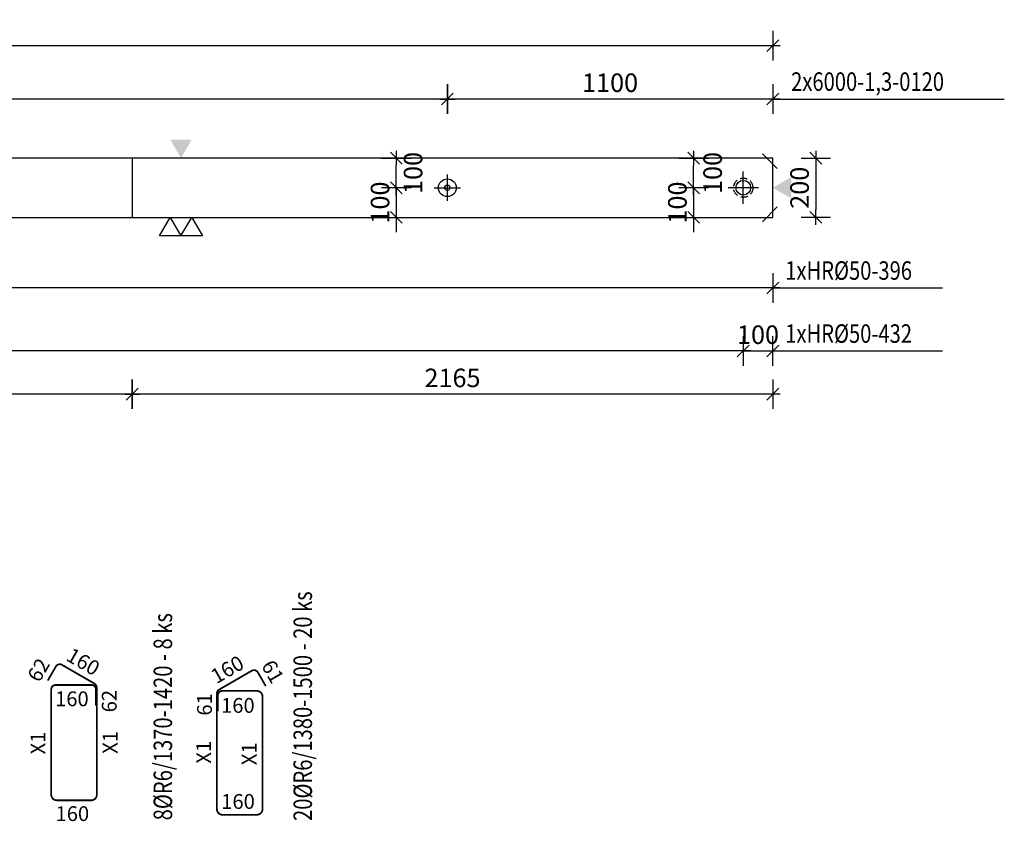
# Model space of a CAD drawing. Units: millimetres. Extents: x -269882 to -254132, y -123666 to -107011.
# Drawn here: x -265557 to -262230, y -115827 to -113120 of the extents above; entities that cross this region are included whole.
import ezdxf

# ---------------------------------------------------------------- set-up
doc = ezdxf.new("R2010")
doc.units = ezdxf.units.MM
doc.header["$LTSCALE"] = 25
doc.linetypes.add('CENTER2', pattern=[28.575, 19.05, -3.175, 3.175, -3.175])
doc.linetypes.add('HIDDEN2', pattern=[4.7625, 3.175, -1.5875])
for name, color, linetype in [('K-KOTY', 151, 'Continuous'), ('K-OCEL', 122, 'Continuous'), ('K-OCEL_NEVID', 31, 'HIDDEN2'), ('K-OSY', 6, 'CENTER2'), ('K-POPISY', 7, 'Continuous'), ('K-TVAR', 2, 'Continuous'), ('POLP_POLOŽKA', 2, 'Continuous'), ('VÝTAHP_VÝTAH', 1, 'Continuous')]:
    doc.layers.add(name, color=color, linetype=linetype)
doc.styles.add('KCE-text', font='romans.shx', dxfattribs={"width": 0.8, "height": 62.5})
doc.styles.add('RomanS', font='romans.shx', dxfattribs={"width": 0.7})
doc.styles.get("Standard").update_dxf_attribs({"font": 'txt.shx', "height": 62.5})
doc.styles.add('STYLE1', font='romans.shx', dxfattribs={"width": 0.8})
doc.dimstyles.new('KCE-25', dxfattribs={"dimscale": 25, "dimtxt": 2.5, "dimasz": 1, "dimexe": 1.25, "dimexo": 0.625, "dimtad": 1, "dimdec": 0, "dimtxsty": 'RomanS', "dimblk": 'dim_end', "dimcen": 2.5, "dimse1": 1, "dimse2": 1, "dimclrt": 2, "dimadec": 1, "dimazin": 0, "dimtfac": 1, "dimtdec": 0, "dimtix": 1, "dimtmove": 2, "dimatfit": 3, "dimldrblk": 'dim_end', "dimfxl": 1, "dimarcsym": 0})

# ---------------------------------------------------------------- blocks, each defined once
blk = doc.blocks.new('dim_end')
for p, q in [((0, 2), (0, -2)), ((1, 0), (-1, 0)), ((-0.8, -0.8), (0.8, 0.8))]:
    blk.add_line(p, q)
blk = doc.blocks.new('*D528')
at = {"layer": 'Defpoints', "color": 0, "transparency": 16777216}
for p in [(-263016.5, -113587.2), (-263016.5, -113787.2), (-262866.8, -113787.2)]:
    blk.add_point(p, dxfattribs=at)
at = {"layer": 'K-KOTY', "color": 0, "lineweight": -2, "transparency": 16777216}
blk.add_line((-262866.8, -113612.2), (-262866.8, -113762.2), dxfattribs=at)
at = {"layer": 'K-KOTY', "color": 0, "lineweight": -2, "transparency": 16777216, "xscale": 25, "yscale": 25, "zscale": 25}
for p, rotation in [((-262866.8, -113587.2), 90), ((-262866.8, -113787.2), 270)]:
    blk.add_blockref('dim_end', p, dxfattribs=dict(at, rotation=rotation))
at = {"layer": 'K-KOTY', "color": 2, "transparency": 16777216, "insert": (-262913.7, -113687.2), "char_height": 62.5, "attachment_point": 5, "rotation": 90, "style": 'RomanS'}
blk.add_mtext('200', dxfattribs=at)
blk = doc.blocks.new('*D530')
at = {"layer": 'Defpoints', "color": 0, "transparency": 16777216}
for p in [(-264112.1, -113387.5), (-263012.2, -113587.2), (-264112.1, -113687.2)]:
    blk.add_point(p, dxfattribs=at)
at = {"layer": 'K-KOTY', "color": 0, "lineweight": -2, "transparency": 16777216}
blk.add_line((-263037.2, -113387.5), (-264087.1, -113387.5), dxfattribs=at)
at = {"layer": 'K-KOTY', "color": 0, "lineweight": -2, "transparency": 16777216, "xscale": 25, "yscale": 25, "zscale": 25, "rotation": 180}
blk.add_blockref('dim_end', (-264112.1, -113387.5), dxfattribs=at)
at = {"layer": 'K-KOTY', "color": 0, "lineweight": -2, "transparency": 16777216, "xscale": 25, "yscale": 25, "zscale": 25}
blk.add_blockref('dim_end', (-263012.2, -113387.5), dxfattribs=at)
at = {"layer": 'K-KOTY', "color": 2, "transparency": 16777216, "insert": (-263562.1, -113340.6), "char_height": 62.5, "attachment_point": 5, "style": 'RomanS'}
blk.add_mtext('1100', dxfattribs=at)
blk = doc.blocks.new('*D531')
at = {"layer": 'Defpoints', "color": 0, "transparency": 16777216}
for p in [(-268492.2, -113207.5), (-268492.2, -113587.2), (-263012.2, -113587.4)]:
    blk.add_point(p, dxfattribs=at)
at = {"layer": 'K-KOTY', "color": 0, "lineweight": -2, "transparency": 16777216}
blk.add_line((-263037.2, -113207.5), (-268467.2, -113207.5), dxfattribs=at)
at = {"layer": 'K-KOTY', "color": 0, "lineweight": -2, "transparency": 16777216, "xscale": 25, "yscale": 25, "zscale": 25, "rotation": 180}
blk.add_blockref('dim_end', (-268492.2, -113207.5), dxfattribs=at)
at = {"layer": 'K-KOTY', "color": 0, "lineweight": -2, "transparency": 16777216, "xscale": 25, "yscale": 25, "zscale": 25}
blk.add_blockref('dim_end', (-263012.2, -113207.5), dxfattribs=at)
at = {"layer": 'K-KOTY', "color": 2, "transparency": 16777216, "insert": (-265752.2, -113160.6), "char_height": 62.5, "attachment_point": 5, "style": 'RomanS'}
blk.add_mtext('5480', dxfattribs=at)
blk = doc.blocks.new('*D532')
at = {"layer": 'Defpoints', "color": 0, "transparency": 16777216}
for p in [(-267392.2, -113387.5), (-267392.2, -113687.2), (-264112.1, -113687.2)]:
    blk.add_point(p, dxfattribs=at)
at = {"layer": 'K-KOTY', "color": 0, "lineweight": -2, "transparency": 16777216}
blk.add_line((-264137.1, -113387.5), (-267367.2, -113387.5), dxfattribs=at)
at = {"layer": 'K-KOTY', "color": 0, "lineweight": -2, "transparency": 16777216, "xscale": 25, "yscale": 25, "zscale": 25, "rotation": 180}
blk.add_blockref('dim_end', (-267392.2, -113387.5), dxfattribs=at)
at = {"layer": 'K-KOTY', "color": 0, "lineweight": -2, "transparency": 16777216, "xscale": 25, "yscale": 25, "zscale": 25}
blk.add_blockref('dim_end', (-264112.1, -113387.5), dxfattribs=at)
at = {"layer": 'K-KOTY', "color": 2, "transparency": 16777216, "insert": (-265752.2, -113340.6), "char_height": 62.5, "attachment_point": 5, "style": 'RomanS'}
blk.add_mtext('3280', dxfattribs=at)
blk = doc.blocks.new('*D534')
at = {"layer": 'Defpoints', "color": 0, "transparency": 16777216}
for p in [(-263112.2, -113687.2), (-263012.2, -113787.2), (-263012.2, -114238.6)]:
    blk.add_point(p, dxfattribs=at)
at = {"layer": 'K-KOTY', "color": 0, "lineweight": -2, "transparency": 16777216}
for p, q in [((-263137.2, -114238.6), (-263162.2, -114238.6)), ((-263112.2, -114238.6), (-263012.2, -114238.6)), ((-262987.2, -114238.6), (-262962.2, -114238.6))]:
    blk.add_line(p, q, dxfattribs=at)
at = {"layer": 'K-KOTY', "color": 0, "lineweight": -2, "transparency": 16777216, "xscale": 25, "yscale": 25, "zscale": 25}
blk.add_blockref('dim_end', (-263112.2, -114238.6), dxfattribs=at)
at = {"layer": 'K-KOTY', "color": 0, "lineweight": -2, "transparency": 16777216, "xscale": 25, "yscale": 25, "zscale": 25, "rotation": 180}
blk.add_blockref('dim_end', (-263012.2, -114238.6), dxfattribs=at)
at = {"layer": 'K-KOTY', "color": 2, "transparency": 16777216, "insert": (-263062.2, -114191.7), "char_height": 62.5, "attachment_point": 5, "style": 'RomanS'}
blk.add_mtext('100', dxfattribs=at)
blk = doc.blocks.new('*D536')
at = {"layer": 'Defpoints', "color": 0, "transparency": 16777216}
for p in [(-268392.1, -113687.2), (-263012.2, -113787.2), (-268392.1, -114025.7)]:
    blk.add_point(p, dxfattribs=at)
at = {"layer": 'K-KOTY', "color": 0, "lineweight": -2, "transparency": 16777216}
blk.add_line((-263037.2, -114025.7), (-268367.1, -114025.7), dxfattribs=at)
at = {"layer": 'K-KOTY', "color": 0, "lineweight": -2, "transparency": 16777216, "xscale": 25, "yscale": 25, "zscale": 25, "rotation": 180}
blk.add_blockref('dim_end', (-268392.1, -114025.7), dxfattribs=at)
at = {"layer": 'K-KOTY', "color": 0, "lineweight": -2, "transparency": 16777216, "xscale": 25, "yscale": 25, "zscale": 25}
blk.add_blockref('dim_end', (-263012.2, -114025.7), dxfattribs=at)
at = {"layer": 'K-KOTY', "color": 2, "transparency": 16777216, "insert": (-265702.1, -113978.8), "char_height": 62.5, "attachment_point": 5, "style": 'RomanS'}
blk.add_mtext('5380', dxfattribs=at)
blk = doc.blocks.new('*D537')
at = {"layer": 'Defpoints', "color": 0, "transparency": 16777216}
for p in [(-264112.1, -113687.2), (-264284.5, -113787.2), (-264112.1, -113787.2)]:
    blk.add_point(p, dxfattribs=at)
at = {"layer": 'K-KOTY', "color": 0, "lineweight": -2, "transparency": 16777216}
for p, q in [((-264284.5, -113662.2), (-264284.5, -113637.2)), ((-264284.5, -113687.2), (-264284.5, -113787.2)), ((-264284.5, -113812.2), (-264284.5, -113837.2))]:
    blk.add_line(p, q, dxfattribs=at)
at = {"layer": 'K-KOTY', "color": 0, "lineweight": -2, "transparency": 16777216, "xscale": 25, "yscale": 25, "zscale": 25}
for p, rotation in [((-264284.5, -113687.2), 270), ((-264284.5, -113787.2), 90)]:
    blk.add_blockref('dim_end', p, dxfattribs=dict(at, rotation=rotation))
at = {"layer": 'K-KOTY', "color": 2, "transparency": 16777216, "insert": (-264331.4, -113737.2), "char_height": 62.5, "attachment_point": 5, "rotation": 90, "style": 'RomanS'}
blk.add_mtext('100', dxfattribs=at)
blk = doc.blocks.new('*D538')
at = {"layer": 'Defpoints', "color": 0, "transparency": 16777216}
for p in [(-264284.5, -113587.2), (-264112.1, -113587.2), (-264112.1, -113687.2)]:
    blk.add_point(p, dxfattribs=at)
at = {"layer": 'K-KOTY', "color": 0, "lineweight": -2, "transparency": 16777216}
blk.add_line((-264284.5, -113662.2), (-264284.5, -113612.2), dxfattribs=at)
at = {"layer": 'K-KOTY', "color": 0, "lineweight": -2, "transparency": 16777216, "xscale": 25, "yscale": 25, "zscale": 25}
for p, rotation in [((-264284.5, -113587.2), 90), ((-264284.5, -113687.2), 270)]:
    blk.add_blockref('dim_end', p, dxfattribs=dict(at, rotation=rotation))
at = {"layer": 'K-KOTY', "color": 2, "transparency": 16777216, "insert": (-264219.8, -113637.2), "char_height": 62.5, "attachment_point": 5, "rotation": 90, "style": 'RomanS'}
blk.add_mtext('100', dxfattribs=at)
blk = doc.blocks.new('*D541')
at = {"layer": 'Defpoints', "color": 0, "transparency": 16777216}
for p in [(-263112.2, -113687.2), (-263279.7, -113787.2), (-263107.2, -113787.2)]:
    blk.add_point(p, dxfattribs=at)
at = {"layer": 'K-KOTY', "color": 0, "lineweight": -2, "transparency": 16777216}
for p, q in [((-263279.7, -113662.2), (-263279.7, -113637.2)), ((-263279.7, -113687.2), (-263279.7, -113787.2)), ((-263279.7, -113812.2), (-263279.7, -113837.2))]:
    blk.add_line(p, q, dxfattribs=at)
at = {"layer": 'K-KOTY', "color": 0, "lineweight": -2, "transparency": 16777216, "xscale": 25, "yscale": 25, "zscale": 25}
for p, rotation in [((-263279.7, -113687.2), 270), ((-263279.7, -113787.2), 90)]:
    blk.add_blockref('dim_end', p, dxfattribs=dict(at, rotation=rotation))
at = {"layer": 'K-KOTY', "color": 2, "transparency": 16777216, "insert": (-263326.5, -113737.2), "char_height": 62.5, "attachment_point": 5, "rotation": 90, "style": 'RomanS'}
blk.add_mtext('100', dxfattribs=at)
blk = doc.blocks.new('*D542')
at = {"layer": 'Defpoints', "color": 0, "transparency": 16777216}
for p in [(-263279.7, -113587.2), (-263107.2, -113587.2), (-263112.2, -113687.2)]:
    blk.add_point(p, dxfattribs=at)
at = {"layer": 'K-KOTY', "color": 0, "lineweight": -2, "transparency": 16777216}
blk.add_line((-263279.7, -113662.2), (-263279.7, -113612.2), dxfattribs=at)
at = {"layer": 'K-KOTY', "color": 0, "lineweight": -2, "transparency": 16777216, "xscale": 25, "yscale": 25, "zscale": 25}
for p, rotation in [((-263279.7, -113587.2), 90), ((-263279.7, -113687.2), 270)]:
    blk.add_blockref('dim_end', p, dxfattribs=dict(at, rotation=rotation))
at = {"layer": 'K-KOTY', "color": 2, "transparency": 16777216, "insert": (-263207.5, -113637.2), "char_height": 62.5, "attachment_point": 5, "rotation": 90, "style": 'RomanS'}
blk.add_mtext('100', dxfattribs=at)
blk = doc.blocks.new('*D514')
at = {"layer": 'Defpoints', "color": 0, "transparency": 16777216}
for p in [(-263112.2, -113687.2), (-268490.9, -113787.2), (-268490.9, -114238.6)]:
    blk.add_point(p, dxfattribs=at)
at = {"layer": 'K-KOTY', "color": 0, "lineweight": -2, "transparency": 16777216}
blk.add_line((-263137.2, -114238.6), (-268465.9, -114238.6), dxfattribs=at)
at = {"layer": 'K-KOTY', "color": 0, "lineweight": -2, "transparency": 16777216, "xscale": 25, "yscale": 25, "zscale": 25, "rotation": 180}
blk.add_blockref('dim_end', (-268490.9, -114238.6), dxfattribs=at)
at = {"layer": 'K-KOTY', "color": 0, "lineweight": -2, "transparency": 16777216, "xscale": 25, "yscale": 25, "zscale": 25}
blk.add_blockref('dim_end', (-263112.2, -114238.6), dxfattribs=at)
at = {"layer": 'K-KOTY', "color": 2, "transparency": 16777216, "insert": (-265801.6, -114191.7), "char_height": 62.5, "attachment_point": 5, "style": 'RomanS'}
blk.add_mtext('5379', dxfattribs=at)
blk = doc.blocks.new('*D515')
at = {"layer": 'Defpoints', "color": 0, "transparency": 16777216}
for p in [(-265177.2, -113787.2), (-263012.2, -113787.3), (-265177.2, -114384.4)]:
    blk.add_point(p, dxfattribs=at)
at = {"layer": 'K-KOTY', "color": 0, "lineweight": -2, "transparency": 16777216}
blk.add_line((-263037.2, -114384.4), (-265152.2, -114384.4), dxfattribs=at)
at = {"layer": 'K-KOTY', "color": 0, "lineweight": -2, "transparency": 16777216, "xscale": 25, "yscale": 25, "zscale": 25, "rotation": 180}
blk.add_blockref('dim_end', (-265177.2, -114384.4), dxfattribs=at)
at = {"layer": 'K-KOTY', "color": 0, "lineweight": -2, "transparency": 16777216, "xscale": 25, "yscale": 25, "zscale": 25}
blk.add_blockref('dim_end', (-263012.2, -114384.4), dxfattribs=at)
at = {"layer": 'K-KOTY', "color": 2, "transparency": 16777216, "insert": (-264094.7, -114337.6), "char_height": 62.5, "attachment_point": 5, "style": 'RomanS'}
blk.add_mtext('2165', dxfattribs=at)
blk = doc.blocks.new('*D516')
at = {"layer": 'Defpoints', "color": 0, "transparency": 16777216}
for p in [(-268492.2, -113787.2), (-265177.2, -113787.2), (-268492.2, -114384.4)]:
    blk.add_point(p, dxfattribs=at)
at = {"layer": 'K-KOTY', "color": 0, "lineweight": -2, "transparency": 16777216}
blk.add_line((-265202.2, -114384.4), (-268467.2, -114384.4), dxfattribs=at)
at = {"layer": 'K-KOTY', "color": 0, "lineweight": -2, "transparency": 16777216, "xscale": 25, "yscale": 25, "zscale": 25, "rotation": 180}
blk.add_blockref('dim_end', (-268492.2, -114384.4), dxfattribs=at)
at = {"layer": 'K-KOTY', "color": 0, "lineweight": -2, "transparency": 16777216, "xscale": 25, "yscale": 25, "zscale": 25}
blk.add_blockref('dim_end', (-265177.2, -114384.4), dxfattribs=at)
at = {"layer": 'K-KOTY', "color": 2, "transparency": 16777216, "insert": (-266834.7, -114337.6), "char_height": 62.5, "attachment_point": 5, "style": 'RomanS'}
blk.add_mtext('3315', dxfattribs=at)

msp = doc.modelspace()

# ---------------------------------------------------------------- linework, layer by layer
for p, q in [((-263047.2, -113572.2), (-262997.2, -113622.2)), ((-263047.2, -113802.2), (-262997.2, -113752.2))]:
    msp.add_line(p, q)
at = {"linetype": 'ByBlock'}
for points in [[(-265084.8, -113850.1), (-265048.5, -113787.2), (-265012.2, -113850.1)], [(-265012.2, -113850.1), (-264975.9, -113787.2), (-264939.6, -113850.1)]]:
    msp.add_lwpolyline(points, close=True, dxfattribs=at)
for points in [[(-264975.9, -113524.3), (-265048.5, -113524.3), (-265012.2, -113587.2)], [(-262949.4, -113650.9), (-262949.4, -113723.5), (-263012.2, -113687.2)]]:
    msp.add_solid(points)
at = {"layer": 'K-KOTY'}
for p, q in [((-263012.2, -113387.5, 0), (-262230, -113387.5, 0)), ((-263012.2, -114025.7, 0), (-262439.2, -114025.7, 0)), ((-263012.2, -114238.6), (-262439.2, -114238.6))]:
    msp.add_line(p, q, dxfattribs=at)
at = {"layer": 'K-OCEL', "ltscale": 0.5}
for radius in [30, 9]:
    msp.add_circle((-264112.1, -113687.2), radius, dxfattribs=at)
at = {"layer": 'K-OCEL', "ltscale": 0.3}
msp.add_circle((-263112.2, -113687.2), 25, dxfattribs=at)
at = {"layer": 'K-OCEL_NEVID', "linetype": 'HIDDEN2', "ltscale": 0.3}
msp.add_circle((-263112.2, -113687.2), 32.5, dxfattribs=at)
at = {"layer": 'K-OSY', "ltscale": 0.5}
for p, q in [((-264112.1, -113731.4), (-264112.1, -113642.9)), ((-264156.3, -113687.2), (-264067.8, -113687.2))]:
    msp.add_line(p, q, dxfattribs=at)
at = {"layer": 'K-OSY'}
for p, q in [((-263112.2, -113741.8), (-263112.2, -113632.5)), ((-263061, -113687.2), (-263163.5, -113687.2))]:
    msp.add_line(p, q, dxfattribs=at)
at = {"layer": 'K-TVAR', "color": 2}
msp.add_line((-265177.2, -113587.2), (-265177.2, -113787.2), dxfattribs=at)
msp.add_lwpolyline([(-263012.2, -113587.2), (-268492.2, -113587.2), (-268492.2, -113787.2), (-263012.2, -113787.2)], close=True, dxfattribs=at)
at = {"layer": 'VÝTAHP_VÝTAH', "const_width": 6}
for points in [[(-265299.6, -115436.7), (-265299.6, -115381.7, 0.414214), (-265314.6, -115366.7), (-265435.6, -115366.7, 0.414214), (-265450.6, -115381.7), (-265450.6, -115737.3, 0.414214), (-265431.6, -115756.3), (-265315.6, -115756.3, 0.414214), (-265296.6, -115737.3), (-265296.6, -115377.6, 0.267949), (-265306.1, -115361.2), (-265414.4, -115298.7, 0.414214), (-265434.8, -115304.2), (-265462.4, -115351.8)], [(-264725.6, -115370.6), (-264752.4, -115324.2, 0.414214), (-264772.9, -115318.7), (-264883.2, -115382.3, 0.267949), (-264890.7, -115395.3), (-264890.7, -115786.2, 0.414214), (-264871.7, -115805.2), (-264755.7, -115805.2, 0.414214), (-264736.7, -115786.2), (-264736.7, -115405.7, 0.414214), (-264755.7, -115386.7), (-264872.7, -115386.7, 0.414214), (-264887.7, -115401.7), (-264887.7, -115455.3)]]:
    msp.add_lwpolyline(points, format="xyb", dxfattribs=at)

# ---------------------------------------------------------------- texts
at = {"layer": 'K-POPISY', "color": 2, "style": 'STYLE1', "width": 0.8}
for s, p in [('2x6000-1,3-0120', (-262950.3, -113359.9, 0)), ('1xHR%%C50-396', (-262970.2, -113998.1, 0)), ('1xHR%%C50-432', (-262970.2, -114211))]:
    msp.add_text(s, height=62.5, dxfattribs=at).set_placement(p)
at = {"layer": 'POLP_POLOŽKA', "color": 2, "style": 'KCE-text', "width": 0.8}
for s, p in [('20%%cR6/1380-1500 - 20 ks', (-264569.5, -115826)), ('8%%cR6/1370-1420 - 8 ks', (-265042.2, -115823.9))]:
    msp.add_text(s, height=62.5, rotation=90, dxfattribs=at).set_placement(p)
at = {"layer": 'VÝTAHP_VÝTAH', "color": 0}
for s, rotation, p in [('160', 330, (-265404.3, -115281.4)), ('62', 60, (-265490.9, -115361.3)), ('160', 30, (-264892.2, -115364.4)), ('61', 300, (-264742.5, -115301.3)), ('62', 90, (-265229.6, -115459.2)), ('61', 90, (-264907.7, -115470.2)), ('X1', 90, (-265470.6, -115601.1)), ('X1', 90, (-265226.6, -115599.1)), ('X1', 90, (-264910.7, -115632.4)), ('X1', 90, (-264756.7, -115637.6))]:
    msp.add_text(s, height=50, rotation=rotation, dxfattribs=at).set_placement(p)
for p in [(-265437.6, -115438.5), (-264876.7, -115460.8), (-264876.2, -115785.2), (-265436.1, -115826.3)]:
    msp.add_text('160', height=50, dxfattribs=at).set_placement(p)

# ---------------------------------------------------------------- dimensions: what is measured, and where the dimension line sits
at = {"layer": 'K-KOTY'}
for base, p1, p2, angle, picture, middle in [((-268492.2, -113207.5), (-263012.2, -113587.4), (-268492.2, -113587.2), 180, '*D531', (-265752.2, -113160.6)), ((-267392.2, -113387.5), (-264112.1, -113687.2), (-267392.2, -113687.2), 180, '*D532', (-265752.2, -113340.6)), ((-264112.1, -113387.5), (-263012.2, -113587.2), (-264112.1, -113687.2), 180, '*D530', (-263562.1, -113340.6)), ((-262866.8, -113787.2), (-263016.5, -113587.2), (-263016.5, -113787.2), 90, '*D528', (-262913.7, -113687.2)), ((-264284.5, -113787.2), (-264112.1, -113687.2), (-264112.1, -113787.2), 90, '*D537', (-264331.4, -113737.2)), ((-263279.7, -113787.2), (-263112.2, -113687.2), (-263107.2, -113787.2), 90, '*D541', (-263326.5, -113737.2)), ((-268490.9, -114238.6), (-263112.2, -113687.2), (-268490.9, -113787.2), 180, '*D514', (-265801.6, -114191.7)), ((-268392.1, -114025.7), (-263012.2, -113787.2), (-268392.1, -113687.2), 180, '*D536', (-265702.1, -113978.8)), ((-263012.2, -114238.6), (-263112.2, -113687.2), (-263012.2, -113787.2), 180, '*D534', (-263062.2, -114191.7)), ((-268492.2, -114384.4), (-265177.2, -113787.2), (-268492.2, -113787.2), 180, '*D516', (-266834.7, -114337.6)), ((-265177.2, -114384.4), (-263012.2, -113787.3), (-265177.2, -113787.2), 180, '*D515', (-264094.7, -114337.6))]:
    dim = msp.add_linear_dim(base=base, p1=p1, p2=p2, angle=angle, dimstyle='KCE-25', override={"dimzin": 0}, dxfattribs=at)
    dim.commit()
    dim.dimension.update_dxf_attribs({"geometry": picture, "text_midpoint": middle})
for base, p1, p2, picture, middle in [((-264284.5, -113587.2), (-264112.1, -113687.2), (-264112.1, -113587.2), '*D538', (-264219.8, -113637.2)), ((-263279.7, -113587.2), (-263112.2, -113687.2), (-263107.2, -113587.2), '*D542', (-263207.5, -113637.2))]:
    dim = msp.add_linear_dim(base=base, p1=p1, p2=p2, angle=90, dimstyle='KCE-25', override={"dimzin": 0}, dxfattribs=at)
    dim.commit()
    dim.dimension.update_dxf_attribs({"geometry": picture, "text_midpoint": middle, "dimtype": 160})

doc.saveas('drawing.dxf')
